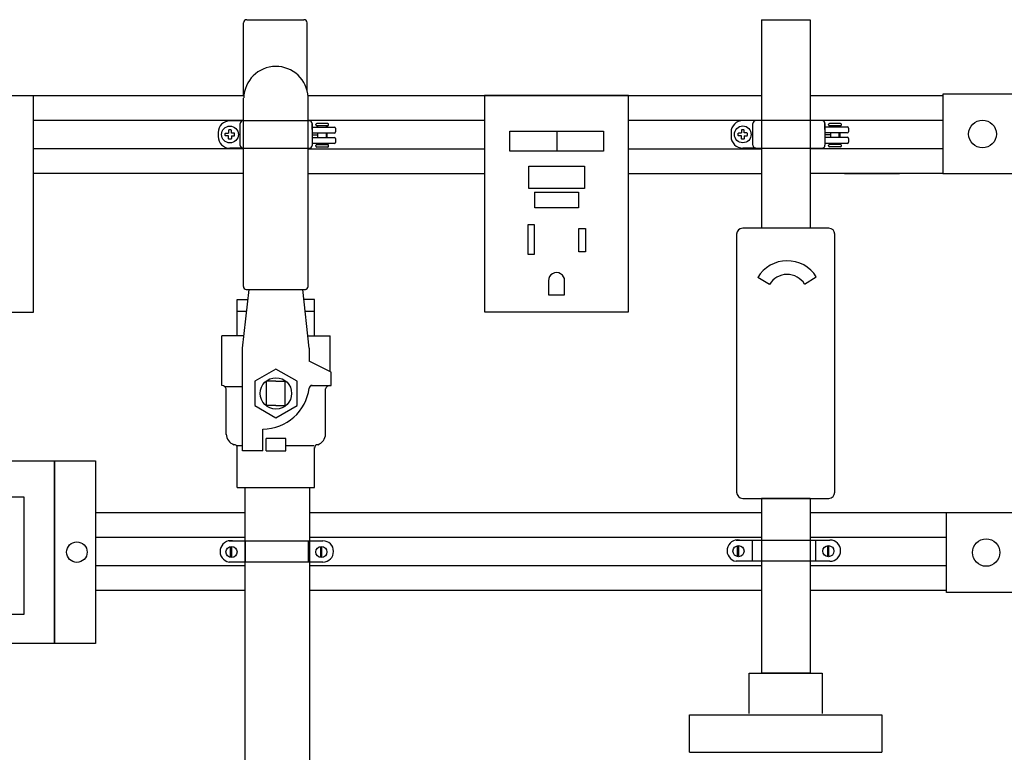
# Model space of a CAD drawing. Extents: x 15.8 to 67.2, y 8.2 to 56.5.
# Drawn here: x 29.1 to 49.2, y 41.6 to 56.5 of the extents above; entities that cross this region are included whole.
import ezdxf

# ---------------------------------------------------------------- set-up
doc = ezdxf.new("R2010")
doc.units = 0
doc.header["$MEASUREMENT"] = 0
doc.layers.get('0').update_dxf_attribs({"linetype": 'CONTINUOUS'})

# ---------------------------------------------------------------- blocks, each defined once
blk = doc.blocks.new('10-24')
for points in [[(9.668, 9.202), (9.668, 9.259, -0.414214), (9.68, 9.272), (9.715, 9.272, -0.414214), (9.728, 9.259), (9.728, 9.202)], [(9.668, 9.202), (9.61, 9.202, 0.414214), (9.598, 9.189), (9.598, 9.154, 0.414214), (9.61, 9.142), (9.668, 9.142)], [(9.668, 9.142), (9.668, 9.084, 0.414214), (9.68, 9.072), (9.715, 9.072, 0.414214), (9.728, 9.084), (9.728, 9.142)], [(9.728, 9.202), (9.785, 9.202, -0.414214), (9.798, 9.189), (9.798, 9.154, -0.414214), (9.785, 9.142), (9.728, 9.142)]]:
    blk.add_lwpolyline(points, format="xyb")
blk.add_circle((9.698, 9.172), 0.179)
blk = doc.blocks.new('clamp')
for p, q in [((-0.678, 0.56), (-0.945, 0.56)), ((-0.737, 0.059), (-0.737, 0.501)), ((-0.384, 0.56), (-0.678, 0.56)), ((0.668, 0.56), (-0.668, 0.56)), ((0.727, 0.38), (0.727, 0.505)), ((0.727, 0.501), (0.727, 0.059)), ((0.727, 0.433), (1.181, 0.433)), ((0.802, 0.474), (0.802, 0.484)), ((1.045, 0.503), (0.821, 0.503)), ((1.045, 0.455), (0.821, 0.455)), ((0.847, 0.433), (0.847, 0.455)), ((1.019, 0.433), (1.019, 0.455)), ((1.035, 0.433), (1.035, 0.455)), ((1.064, 0.474), (1.064, 0.484)), ((1.205, 0.409), (1.205, 0.332)), ((-1.184, 0.321), (-1.184, 0.239)), ((1.181, 0.308), (0.727, 0.308)), ((0.847, 0.27), (0.727, 0.27)), ((0.727, 0.221), (1.181, 0.221)), ((0.847, 0.27), (0.767, 0.27)), ((0.847, 0.221), (0.847, 0.308)), ((1.019, 0.221), (1.019, 0.308)), ((1.035, 0.221), (1.035, 0.308)), ((-0.678, 0), (-0.945, 0)), ((-0.678, 0), (-0.561, 0)), ((-0.668, 0), (0.668, 0)), ((1.181, 0.096), (0.727, 0.096)), ((0.802, 0.044), (0.802, 0.054)), ((1.045, 0.073), (0.821, 0.073)), ((1.045, 0.025), (0.821, 0.025)), ((0.847, 0.073), (0.847, 0.096)), ((1.019, 0.073), (1.019, 0.096)), ((1.035, 0.073), (1.035, 0.096)), ((1.064, 0.044), (1.064, 0.054)), ((1.205, 0.197), (1.205, 0.119))]:
    blk.add_line(p, q)
for centre, radius, start, end in [((-0.945, 0.321), 0.239, 90, 180), ((-0.678, 0.501), 0.0592, 90, 180), ((0.668, 0.501), 0.0592, 0, 90), ((0.821, 0.484), 0.0191, 90, 180), ((0.821, 0.474), 0.0191, 180, 270), ((1.045, 0.484), 0.0191, 0, 90), ((1.045, 0.474), 0.0191, 270, 0), ((1.181, 0.409), 0.0239, 0, 90), ((-0.945, 0.239), 0.239, 180, 270), ((1.181, 0.332), 0.0239, 270, 0), ((1.181, 0.197), 0.0239, 0, 90), ((-0.678, 0.059), 0.0592, 180, 270), ((0.668, 0.059), 0.0592, 270, 0), ((0.821, 0.054), 0.0191, 90, 180), ((0.821, 0.044), 0.0191, 180, 270), ((1.045, 0.054), 0.0191, 0, 90), ((1.045, 0.044), 0.0191, 270, 0), ((1.181, 0.119), 0.0239, 270, 0)]:
    blk.add_arc(centre, radius, start, end)
at = {"xscale": 0.9554658162719301, "yscale": 0.9554658162719301, "zscale": 0.9554658162719301, "rotation": 180}
blk.add_blockref('10-24', (8.321, 9.043), dxfattribs=at)

msp = doc.modelspace()

# ---------------------------------------------------------------- linework, layer by layer
for p, q in [((33.678, 54.971), (33.678, 56.456)), ((33.74, 56.518), (34.906, 56.518)), ((34.968, 55.083), (34.968, 56.456)), ((44.218, 56.518), (44.218, 52.273)), ((44.218, 56.518), (45.208, 56.518)), ((45.208, 56.518), (45.208, 52.273)), ((21.639, 54.971), (33.678, 54.971)), ((34.988, 54.971), (44.218, 54.971)), ((34.99, 54.797), (34.99, 54.94)), ((45.208, 54.971), (47.915, 54.971)), ((51.472, 55.002), (47.915, 55.002)), ((33.672, 54.781), (33.672, 54.923)), ((33.672, 51.086), (33.672, 54.781)), ((34.99, 51.087), (34.99, 54.797)), ((29.402, 54.471), (33.672, 54.471)), ((34.99, 54.471), (38.583, 54.471)), ((41.515, 54.471), (44.218, 54.471)), ((45.208, 54.471), (47.915, 54.471)), ((33.672, 53.886), (29.402, 53.886)), ((34.99, 53.886), (38.583, 53.886)), ((41.515, 53.886), (44.218, 53.886)), ((47.915, 53.886), (45.208, 53.886)), ((33.672, 53.386), (29.402, 53.386)), ((34.99, 53.386), (38.583, 53.386)), ((41.515, 53.386), (44.218, 53.386)), ((47.915, 53.386), (45.208, 53.386)), ((47.915, 53.386), (45.528, 53.386)), ((45.909, 53.386), (47.031, 53.386)), ((49.887, 53.377), (47.915, 53.377)), ((43.713, 52.148), (43.713, 46.898)), ((45.588, 52.273), (43.838, 52.273)), ((45.208, 52.273), (44.218, 52.273)), ((45.208, 52.273), (44.218, 52.273)), ((45.713, 46.898), (45.713, 52.148)), ((44.383, 51.127), (44.144, 51.27)), ((45.098, 51.134), (45.335, 51.281)), ((33.654, 49.828), (33.789, 51.027)), ((33.732, 51.027), (34.939, 51.027)), ((35.01, 49.828), (34.881, 51.027)), ((33.549, 50.08), (33.549, 50.82)), ((33.549, 50.82), (33.766, 50.82)), ((35.121, 50.82), (34.903, 50.82)), ((35.121, 50.08), (35.121, 50.82)), ((33.555, 50.586), (33.74, 50.586)), ((34.928, 50.586), (35.121, 50.586)), ((33.683, 50.08), (33.233, 50.08)), ((33.233, 49.072), (33.233, 50.08)), ((34.983, 50.08), (35.437, 50.08)), ((35.437, 49.352), (35.437, 50.08)), ((33.654, 47.742), (33.654, 49.828)), ((35.01, 49.828), (35.01, 49.566)), ((35.457, 49.342), (35.01, 49.566)), ((35.457, 49.072), (35.457, 49.342)), ((34.145, 48.661), (34.145, 49.157)), ((34.335, 49.157), (34.145, 49.157)), ((34.335, 49.157), (34.526, 49.157)), ((34.526, 48.661), (34.526, 49.157)), ((33.291, 49.053), (33.65, 49.053)), ((33.325, 48.074), (33.325, 49.005)), ((35.054, 49.072), (35.457, 49.072)), ((35.07, 49.072), (35.437, 49.072)), ((35.345, 48.074), (35.345, 49.005)), ((34.335, 48.661), (34.145, 48.661)), ((34.335, 48.661), (34.526, 48.661)), ((34.071, 47.742), (34.071, 48.184)), ((34.536, 47.99), (34.135, 47.99)), ((34.135, 47.742), (34.135, 47.99)), ((34.536, 47.742), (34.536, 47.99)), ((33.53, 47.846), (33.65, 47.846)), ((33.549, 46.997), (33.549, 47.809)), ((34.071, 47.742), (33.654, 47.742)), ((34.135, 47.742), (34.536, 47.742)), ((34.531, 47.846), (35.115, 47.846)), ((35.121, 46.997), (35.121, 47.809)), ((33.549, 46.997), (35.121, 46.997)), ((33.704, 46.997), (33.704, 36.448)), ((35.021, 46.997), (35.021, 36.448)), ((43.838, 46.773), (45.588, 46.773)), ((44.218, 46.773), (44.218, 43.217)), ((45.208, 46.773), (44.218, 46.773)), ((45.208, 46.773), (45.208, 43.217)), ((30.663, 46.482), (33.704, 46.482)), ((35.021, 46.482), (44.218, 46.482)), ((45.208, 46.482), (47.989, 46.482)), ((47.989, 46.482), (49.859, 46.482)), ((47.989, 44.857), (47.989, 46.482)), ((30.663, 45.982), (33.704, 45.982)), ((33.38, 45.908), (35.292, 45.908)), ((33.717, 45.476), (33.717, 45.905)), ((35.001, 45.479), (35.001, 45.905)), ((35.021, 45.982), (44.218, 45.982)), ((43.702, 45.924), (45.614, 45.924)), ((44.04, 45.492), (44.04, 45.921)), ((45.208, 45.982), (47.989, 45.982)), ((45.324, 45.495), (45.324, 45.921)), ((33.412, 45.571), (33.412, 45.793)), ((33.435, 45.571), (33.435, 45.793)), ((35.246, 45.571), (35.246, 45.793)), ((35.269, 45.571), (35.269, 45.793)), ((43.735, 45.587), (43.735, 45.809)), ((43.757, 45.587), (43.757, 45.809)), ((45.568, 45.587), (45.568, 45.809)), ((45.591, 45.587), (45.591, 45.809)), ((33.704, 45.397), (30.663, 45.397)), ((35.292, 45.476), (33.38, 45.476)), ((44.218, 45.397), (35.021, 45.397)), ((45.614, 45.492), (43.702, 45.492)), ((47.989, 45.397), (45.208, 45.397)), ((33.704, 44.897), (30.663, 44.897)), ((44.218, 44.897), (35.021, 44.897)), ((47.989, 44.897), (45.208, 44.897)), ((49.859, 44.857), (47.989, 44.857)), ((43.97, 43.217), (45.456, 43.217)), ((43.97, 42.396), (43.97, 43.217)), ((45.208, 43.217), (44.218, 43.217)), ((45.456, 43.217), (45.456, 42.396)), ((42.758, 42.366), (46.668, 42.366)), ((42.758, 41.606), (42.758, 42.366)), ((46.668, 42.366), (46.668, 41.606)), ((42.758, 41.606), (46.668, 41.606))]:
    msp.add_line(p, q)
at = {"color": 250}
for p, q in [((29.402, 54.966), (26.47, 54.966)), ((29.402, 50.56), (29.402, 54.966)), ((38.583, 54.972), (38.583, 50.567)), ((41.515, 54.972), (38.583, 54.972)), ((41.515, 50.567), (41.515, 54.972)), ((39.096, 54.248), (41.002, 54.248)), ((39.096, 53.841), (39.096, 54.248)), ((40.052, 54.248), (40.052, 53.841)), ((41.002, 54.248), (41.002, 53.841)), ((41.002, 53.841), (39.096, 53.841)), ((39.482, 53.081), (39.482, 53.534)), ((39.482, 53.534), (40.616, 53.534)), ((40.616, 53.534), (40.616, 53.081)), ((40.616, 53.081), (39.482, 53.081)), ((39.596, 53.005), (40.493, 53.005)), ((39.606, 52.688), (39.606, 53.005)), ((40.493, 53.005), (40.493, 52.688)), ((40.493, 52.688), (39.606, 52.688)), ((39.597, 52.341), (39.462, 52.341)), ((39.462, 52.341), (39.462, 51.744)), ((39.597, 51.744), (39.597, 52.341)), ((40.501, 52.264), (40.636, 52.264)), ((40.501, 51.792), (40.501, 52.264)), ((40.636, 52.264), (40.636, 51.792)), ((39.462, 51.744), (39.597, 51.744)), ((40.636, 51.792), (40.501, 51.792)), ((39.885, 51.204), (39.885, 50.916)), ((40.213, 50.916), (40.213, 51.203)), ((39.885, 50.916), (40.213, 50.916)), ((26.47, 50.56), (29.402, 50.56)), ((38.583, 50.567), (41.515, 50.567))]:
    msp.add_line(p, q, dxfattribs=at)
at = {"color": 0}
msp.add_line((47.915, 55.002), (47.915, 53.377), dxfattribs=at)
for points in [[(33.905, 48.661), (34.335, 48.413), (34.765, 48.661), (34.765, 49.157), (34.335, 49.405), (33.905, 49.157)], [(23.919, 47.537), (29.829, 47.537), (29.829, 43.82), (23.919, 43.82)], [(29.829, 47.537), (30.663, 47.537), (30.663, 43.82), (29.829, 43.82)], [(24.58, 46.807), (29.203, 46.807), (29.203, 44.41), (24.58, 44.41)]]:
    msp.add_lwpolyline(points, close=True)
for centre, radius in [((48.72, 54.19), 0.282), ((34.335, 48.909), 0.32), ((48.794, 45.67), 0.28), ((30.283, 45.678), 0.209), ((33.431, 45.682), 0.113), ((35.261, 45.682), 0.113), ((43.753, 45.698), 0.113), ((45.583, 45.698), 0.113)]:
    msp.add_circle(centre, radius)
for centre, radius, start, end in [((33.74, 56.456), 0.062, 90, 180), ((34.906, 56.456), 0.062, 0, 90), ((34.335, 54.911), 0.655, 2.5192, 178.7982), ((43.838, 52.148), 0.125, 90, 180), ((45.588, 52.148), 0.125, 0, 90), ((44.743, 50.912), 0.698, 31.9275, 149.108), ((44.743, 50.912), 0.419, 31.9275, 149.108), ((44.743, 50.912), 0.419, 31.9275, 149.108), ((33.732, 51.086), 0.0595, 180, 270), ((34.93, 51.087), 0.0595, 270, 0), ((33.235, 48.978), 0.0935, 16.9154, 90), ((34.071, 49.131), 0.947, 270, 353.2148), ((35.07, 49.012), 0.0595, 90, 173.2148), ((35.435, 48.978), 0.0935, 90, 163.0846), ((33.559, 48.089), 0.236, 182.1804, 251.0058), ((35.111, 48.089), 0.236, 288.9942, 357.8196), ((33.482, 47.799), 0.0667, 359.0133, 89.9843), ((35.188, 47.799), 0.0667, 90.0157, 180.9867), ((43.838, 46.898), 0.125, 180, 270), ((45.588, 46.898), 0.125, 270, 0), ((35.292, 45.692), 0.216, 270, 90), ((45.614, 45.708), 0.216, 270, 90)]:
    msp.add_arc(centre, radius, start, end)
at = {"color": 250}
for centre, radius, start, end in [((40.049, 51.205), 0.164, 359.3179, 180.3472), ((33.416, 45.692), 0.219, 80.4499, 260.4499), ((43.738, 45.708), 0.219, 80.4499, 260.4499)]:
    msp.add_arc(centre, radius, start, end, dxfattribs=at)

# ---------------------------------------------------------------- block references
for p in [(34.344, 53.9), (44.784, 53.903)]:
    msp.add_blockref('clamp', p)

doc.saveas('drawing.dxf')
